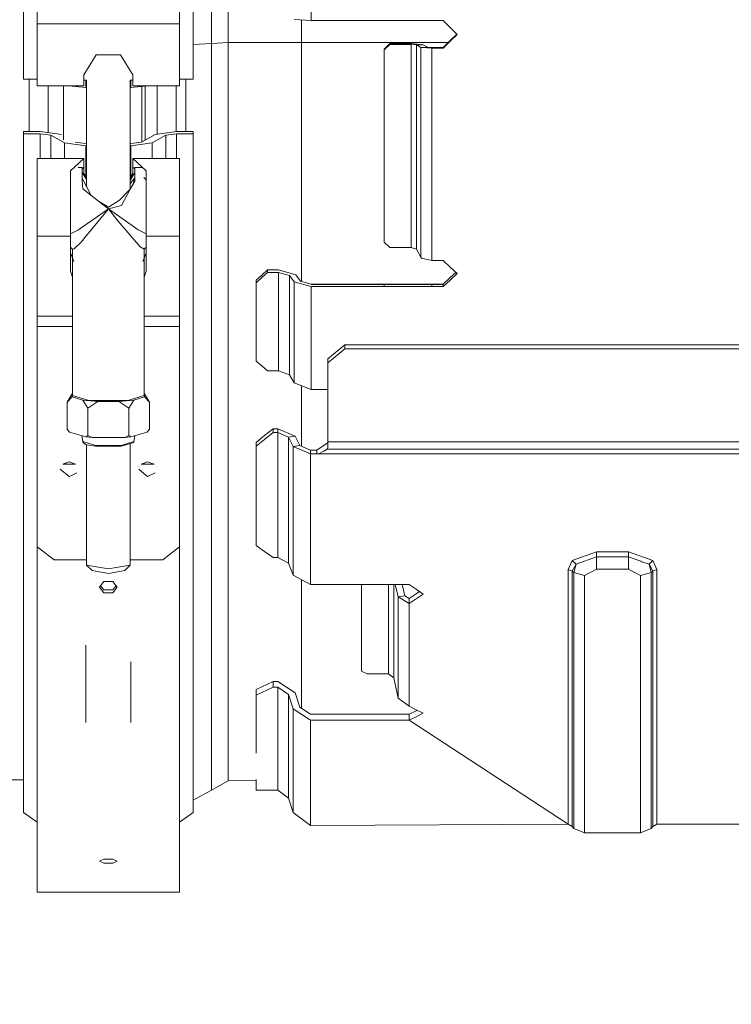
# Model space of a CAD drawing. Units: millimetres. Extents: x 757 to 8439, y -390 to 3592.
# Drawn here: x 3931 to 4058, y 604 to 780 of the extents above; entities that cross this region are included whole.
import ezdxf

# ---------------------------------------------------------------- set-up
doc = ezdxf.new("R2010")
doc.units = ezdxf.units.MM
doc.layers.add('1', color=7, linetype='Continuous', true_color=0xffffff)
doc.styles.add('blockfont', font='simplex.shx')
doc.dimstyles.get("Standard").update_dxf_attribs({"dimtxt": 0.18, "dimasz": 0.18, "dimexe": 0.18, "dimexo": 0.0625, "dimgap": 0.09, "dimtad": 0, "dimtih": 1, "dimtoh": 1, "dimdec": 4, "dimzin": 0, "dimdsep": 46, "dimtxsty": 'Standard', "dimcen": 0.09, "dimadec": 0, "dimazin": 0, "dimtfac": 1, "dimtdec": 4, "dimtofl": 0, "dimtmove": 0, "dimatfit": 3, "dimfxl": 1, "dimtolj": 1, "dimtzin": 0, "dimarcsym": 0})

# ---------------------------------------------------------------- blocks, each defined once
blk = doc.blocks.new('_U3')
at = {"layer": '1', "color": 18, "lineweight": 35}
for p, q in [((8199.721396, 1012.699947), (8199.721396, -352)), ((976.749957, 985.471413), (976.749957, -352)), ((976.749957, -350), (4507.516926, -350)), ((8199.721396, -350), (4668.954426, -350))]:
    blk.add_line(p, q, dxfattribs=at)
at = {"layer": '1', "color": 18, "lineweight": 70}
for points in [[(976.749957, -350), (1026.749907, -336.60254), (1026.750006, -363.39746)], [(8199.721396, -350), (8149.721445, -363.39746), (8149.721347, -336.60254)]]:
    blk.add_solid(points, dxfattribs=at)
at = {"layer": '1', "color": 18, "linetype": 'Continuous', "lineweight": 13, "insert": (4511.666926, -388.895833), "char_height": 50, "attachment_point": 7, "line_spacing_factor": 0.903614, "style": 'blockfont'}
blk.add_mtext('\\W1.1836;OAL', dxfattribs=at)

msp = doc.modelspace()

# ---------------------------------------------------------------- linework, layer by layer
at = {"layer": '1', "color": 18, "linetype": 'Continuous', "lineweight": 13}
for p, q in [((3931.798697, 828.127846), (3931.798697, 769.190356)), ((3962.048769, 828.127846), (3962.048769, 769.190356)), ((3965.334892, 809.120342), (3965.334892, 775.575802)), ((3968.33539, 808.924064), (3968.33539, 775.747642)), ((3983.154297, 808.063671), (3983.154297, 779.669926)), ((3934.223652, 779.086992), (3934.223652, 798.121795)), ((3959.623575, 779.086992), (3959.623575, 798.121795)), ((3934.223652, 779.086992), (3934.223652, 769.896194)), ((3959.623575, 779.086992), (3934.223652, 779.086992)), ((3959.623575, 779.086992), (3959.623575, 769.896194)), ((3980.07822, 779.841706), (3983.154297, 779.669926)), ((3981.389284, 779.768491), (3981.389284, 775.747642)), ((3996.164799, 779.669926), (3983.154297, 779.669926)), ((4004.664898, 779.669926), (3996.164799, 779.669926)), ((4006.664753, 779.669926), (4004.664898, 779.669926)), ((4007.923126, 778.416499), (4006.664753, 779.669926)), ((4009.16481, 777.179703), (4007.923126, 778.416499)), ((4007.923126, 775.944695), (4009.16481, 777.179703)), ((4009.110284, 777.234015), (4007.929802, 776.06903)), ((3965.334892, 775.575802), (3962.048769, 775.387594)), ((3968.33539, 775.747642), (3965.334892, 775.575802)), ((3965.334892, 775.575802), (3965.334892, 742.816553)), ((3968.33539, 775.747642), (3968.33539, 743.347868)), ((3981.389284, 775.747642), (3968.33539, 775.747642)), ((3981.389284, 775.747642), (4007.60421, 775.747642)), ((3981.389284, 775.747642), (3981.389284, 733.104548)), ((3996.164799, 774.536535), (3997.164726, 775.530562)), ((3996.164799, 774.409339), (3997.164726, 775.403365)), ((3997.164726, 775.403365), (3997.164726, 775.530562)), ((4000.966072, 775.530562), (3997.164726, 775.530562)), ((4000.966072, 775.403365), (3997.164726, 775.403365)), ((4000.966072, 775.530562), (4000.966072, 775.403365)), ((4003.132343, 775.33786), (4000.966072, 775.530562)), ((4000.966072, 739.140734), (4000.966072, 775.403365)), ((4001.950741, 775.315747), (4000.966072, 775.403365)), ((4003.132343, 775.33786), (4001.950741, 775.315747)), ((4001.950741, 775.315747), (4001.950741, 738.852486)), ((4002.695084, 774.868295), (4001.950741, 775.315747)), ((4003.876686, 774.890408), (4003.132343, 775.33786)), ((4006.664753, 774.820313), (4007.929802, 776.06903)), ((4006.664753, 774.693117), (4007.923126, 775.944695)), ((3944.736242, 773.510084), (3942.548752, 769.981131)), ((3949.111223, 773.510084), (3944.736242, 773.510084)), ((3949.111223, 773.510084), (3951.298714, 769.981131)), ((3996.164799, 774.409339), (3996.164799, 774.536535)), ((3996.164799, 740.07909), (3996.164799, 774.409339)), ((4002.695084, 774.868295), (4003.876686, 774.890408)), ((4002.695084, 737.380192), (4002.695084, 774.868295)), ((4002.831459, 774.820313), (4002.695084, 774.868295)), ((4003.931522, 774.871215), (4002.831459, 774.820313)), ((4004.664898, 774.693117), (4002.831459, 774.820313)), ((4003.931522, 774.871215), (4003.876686, 774.890408)), ((4004.664898, 774.820313), (4003.931522, 774.871215)), ((4004.664898, 774.820313), (4004.664898, 774.799094)), ((4006.664753, 774.820313), (4004.664898, 774.820313)), ((4004.664898, 774.799094), (4006.664753, 774.799094)), ((4004.664898, 774.799094), (4004.664898, 774.693117)), ((4004.664898, 774.693117), (4004.664898, 761.852428)), ((4006.664753, 774.693117), (4004.664898, 774.693117)), ((4006.664753, 774.820313), (4006.664753, 774.799094)), ((4006.664753, 774.799094), (4006.664753, 774.693117)), ((3942.548752, 769.981131), (3942.548752, 769.896194)), ((3951.298714, 769.981131), (3951.298714, 769.896194)), ((3931.798697, 769.190356), (3934.223652, 769.190356)), ((3932.805777, 769.190356), (3932.805777, 759.848401)), ((3934.223652, 769.896194), (3934.223652, 767.991945)), ((3942.548752, 769.896194), (3942.548752, 767.991945)), ((3943.011999, 768.984482), (3942.548752, 768.984482)), ((3942.89279, 768.984482), (3942.89279, 767.683253)), ((3943.011999, 768.984482), (3943.011999, 750.002056)), ((3951.298714, 768.984482), (3950.835228, 768.984482)), ((3950.835228, 768.984482), (3950.835228, 749.53325)), ((3950.954676, 768.984482), (3950.954676, 767.683253)), ((3951.298714, 767.991945), (3951.298714, 769.896194)), ((3959.623575, 769.896194), (3959.623575, 767.991945)), ((3962.048769, 769.190356), (3959.623575, 769.190356)), ((3960.724592, 769.190356), (3960.724592, 759.848401)), ((3934.223652, 767.991945), (3942.548752, 767.991945)), ((3936.151266, 767.991945), (3936.151266, 759.650043)), ((3938.88855, 758.38159), (3938.88855, 767.991945)), ((3939.790831, 767.991945), (3942.89279, 767.683253)), ((3942.89279, 767.683253), (3943.011999, 767.683253)), ((3950.835228, 767.683253), (3950.954676, 767.683253)), ((3950.954676, 767.683253), (3954.056635, 767.991945)), ((3959.623575, 767.991945), (3951.298714, 767.991945)), ((3952.892542, 767.8761), (3952.892542, 757.964557)), ((3953.519583, 758.317711), (3953.519583, 767.9385)), ((3955.658674, 767.991945), (3955.658674, 759.357571)), ((3959.004164, 767.991945), (3959.004164, 759.837792)), ((4004.664898, 736.803696), (4004.664898, 761.852428)), ((3931.798697, 759.848401), (3934.769392, 759.848401)), ((3931.798697, 759.433314), (3931.798697, 759.848401)), ((3931.798697, 759.433314), (3934.769392, 759.433314)), ((3931.798697, 705.033943), (3931.798697, 759.433314)), ((3934.769392, 759.848401), (3938.581705, 759.301171)), ((3934.769392, 759.433314), (3936.678648, 759.159192)), ((3934.769392, 755.031392), (3934.769392, 759.433314)), ((3955.26576, 759.301171), (3959.078074, 759.848401)), ((3959.078074, 759.433314), (3957.168579, 759.159192)), ((3959.078074, 759.848401), (3962.048769, 759.848401)), ((3959.078074, 755.031392), (3959.078074, 759.433314)), ((3962.048769, 759.433314), (3959.078074, 759.433314)), ((3962.048769, 759.848401), (3962.048769, 759.433314)), ((3962.048769, 705.033943), (3962.048769, 759.433314)), ((3936.678648, 759.159192), (3936.678648, 755.031392)), ((3939.080477, 757.806405), (3936.678648, 759.159192)), ((3939.080477, 757.806405), (3939.080477, 755.031392)), ((3942.89279, 757.259175), (3939.080477, 757.806405)), ((3940.983295, 757.948443), (3942.89279, 757.674322)), ((3942.89279, 757.674322), (3943.011999, 757.674322)), ((3950.835228, 757.674322), (3950.954676, 757.674322)), ((3950.954676, 757.674322), (3952.863932, 757.948443)), ((3954.766989, 757.806405), (3950.954676, 757.259175)), ((3952.863932, 757.948443), (3955.26576, 759.301171)), ((3957.168579, 759.159192), (3954.766989, 757.806405)), ((3954.766989, 755.031392), (3954.766989, 757.806405)), ((3957.168579, 755.031392), (3957.168579, 759.159192)), ((3942.89279, 751.744587), (3942.89279, 757.259175)), ((3943.011999, 757.259175), (3942.89279, 757.259175)), ((3950.954676, 757.259175), (3950.835228, 757.259175)), ((3950.954676, 751.744674), (3950.954676, 757.259175)), ((3934.223652, 755.031392), (3934.223652, 750.144765)), ((3942.548752, 755.031392), (3934.223652, 755.031392)), ((3940.151215, 752.804741), (3942.548752, 755.004272)), ((3942.548752, 755.004272), (3942.548752, 755.031392)), ((3942.548752, 753.466234), (3942.548752, 755.004272)), ((3951.298714, 755.031392), (3951.298714, 755.004272)), ((3959.623575, 755.031392), (3951.298714, 755.031392)), ((3953.696251, 752.804741), (3951.298714, 755.004272)), ((3951.298714, 753.466234), (3951.298714, 755.004272)), ((3959.623575, 755.031392), (3959.623575, 750.144765)), ((3940.151215, 750.144765), (3940.151215, 752.804741)), ((3942.224741, 753.440306), (3941.560673, 753.440306)), ((3942.224741, 753.161233), (3942.548752, 753.466234)), ((3942.224741, 750.993893), (3942.224741, 753.440306)), ((3943.011999, 751.28403), (3942.224741, 752.509817)), ((3942.548752, 753.466234), (3942.548752, 753.454968)), ((3942.548752, 753.454968), (3942.548752, 752.044603)), ((3942.548752, 752.383575), (3943.011999, 751.523177)), ((3950.835228, 751.034092), (3951.622725, 752.509817)), ((3951.298714, 752.383575), (3950.835228, 751.522852)), ((3951.298714, 753.466234), (3951.298714, 753.454968)), ((3951.622725, 753.161233), (3951.298714, 753.466234)), ((3951.298714, 752.044603), (3951.298714, 753.454968)), ((3951.622725, 753.440306), (3951.622725, 750.993893)), ((3953.003472, 753.440306), (3951.622725, 753.440306)), ((3953.696251, 752.804741), (3953.696251, 750.144765)), ((3942.224741, 750.993893), (3942.382097, 749.630198)), ((3942.23094, 751.514181), (3943.779319, 748.51653)), ((3942.548752, 752.044603), (3942.799155, 751.615436)), ((3951.622725, 750.993893), (3950.829268, 749.522194)), ((3950.835228, 751.25033), (3951.298714, 752.044603)), ((3951.616526, 751.514181), (3950.835228, 750.512783)), ((3951.616526, 751.514181), (3951.42087, 750.619494)), ((3953.696251, 751.209363), (3953.262112, 751.61803)), ((3934.223652, 741.139874), (3934.223652, 750.144765)), ((3940.151215, 741.139874), (3940.151215, 750.144765)), ((3945.142031, 747.430369), (3942.382097, 749.630198)), ((3942.975127, 750.073441), (3943.011999, 750.053128)), ((3948.941708, 747.584388), (3950.829268, 749.522194)), ((3950.829268, 749.522194), (3949.273109, 746.635899)), ((3953.696251, 741.139874), (3953.696251, 750.144765)), ((3959.623575, 741.139874), (3959.623575, 750.144765)), ((3946.923733, 746.350154), (3945.142031, 747.430369)), ((3946.923733, 746.010527), (3945.142031, 747.430369)), ((3946.923733, 746.350154), (3948.941708, 747.584388)), ((3946.923733, 746.010527), (3942.438841, 742.854819)), ((3946.923733, 746.010527), (3943.662643, 742.05856)), ((3946.923733, 746.010527), (3949.273109, 746.635899)), ((3946.923733, 746.010527), (3948.593616, 743.891641)), ((3951.408625, 742.854819), (3946.923733, 746.010527)), ((3948.593616, 743.891641), (3950.104713, 742.150351)), ((3940.151215, 741.583048), (3941.611052, 742.272362)), ((3941.611052, 742.272362), (3942.438841, 742.854819)), ((3943.662643, 742.05856), (3942.943573, 741.187081)), ((3950.805664, 741.342887), (3950.104713, 742.150351)), ((3952.236414, 742.272362), (3951.408625, 742.854819)), ((3952.236414, 742.272362), (3953.696251, 741.582995)), ((3965.334892, 712.485179), (3965.334892, 742.816553)), ((3968.33539, 713.349387), (3968.33539, 743.347868)), ((3940.151215, 741.139874), (3934.223652, 741.139874)), ((3934.223652, 726.867065), (3934.223652, 741.139874)), ((3940.151215, 734.88079), (3940.151215, 741.139874)), ((3940.806627, 738.886818), (3942.048073, 740.101978)), ((3942.048073, 740.101978), (3942.943573, 741.187081)), ((3950.805664, 741.342887), (3952.613592, 739.259824)), ((3953.696251, 741.139874), (3953.696251, 734.88079)), ((3959.623575, 741.139874), (3953.696251, 741.139874)), ((3959.623575, 726.867065), (3959.623575, 741.139874)), ((3997.164726, 739.140734), (3996.164799, 740.07909)), ((3940.510273, 738.838539), (3940.151215, 739.192129)), ((3940.510273, 738.838539), (3940.806627, 738.886818)), ((3940.510273, 712.724909), (3940.510273, 738.838539)), ((3952.613592, 739.259824), (3953.337193, 738.838539)), ((3953.696251, 739.192171), (3953.337193, 738.838539)), ((3953.337193, 738.838539), (3953.337193, 712.724909)), ((4000.966072, 739.140734), (3997.164726, 739.140734)), ((4001.950741, 738.852486), (4000.966072, 739.140734)), ((4002.695084, 737.380192), (4001.950741, 738.852486)), ((3940.74703, 736.64577), (3940.151215, 738.176987)), ((3953.100435, 736.64577), (3953.696251, 738.176987)), ((4002.831459, 737.222299), (4002.695084, 737.380192)), ((4004.664898, 736.803696), (4002.831459, 737.222299)), ((4006.664753, 736.803696), (4004.664898, 736.803696)), ((4007.923126, 735.627994), (4006.664753, 736.803696)), ((3940.510273, 733.809638), (3940.151215, 734.88079)), ((3953.337193, 733.809733), (3953.696251, 734.88079)), ((3975.314617, 735.137865), (3974.31469, 734.214887)), ((3975.314617, 735.137865), (3975.314617, 734.683499)), ((3977.314711, 735.137865), (3975.314617, 735.137865)), ((3980.390787, 734.260127), (3977.314711, 735.137865)), ((4009.16481, 734.467849), (4007.923126, 735.627994)), ((3974.31469, 734.214887), (3973.314762, 733.291909)), ((3974.31469, 733.760461), (3973.314762, 732.837483)), ((3973.314762, 732.837483), (3973.314762, 733.291909)), ((3975.314617, 734.683499), (3974.31469, 733.760461)), ((3977.314711, 734.683499), (3975.314617, 734.683499)), ((3977.314711, 734.683499), (3977.314711, 717.124745)), ((3979.237318, 734.134898), (3977.314711, 734.683499)), ((3979.237318, 734.134898), (3979.237318, 716.405854)), ((3980.07822, 733.024225), (3979.237318, 734.134898)), ((3981.231928, 733.149454), (3980.390787, 734.260127)), ((3983.154297, 732.600853), (3981.231928, 733.149454)), ((4006.664753, 732.600853), (4007.929802, 733.7666)), ((4006.664753, 732.146487), (4007.923126, 733.314916)), ((4007.923126, 733.314916), (4009.16481, 734.467849)), ((4008.92958, 734.687632), (4007.929802, 733.7666)), ((3973.314762, 732.837483), (3973.314762, 718.867764)), ((3983.154297, 732.146487), (3980.07822, 733.024225)), ((3980.07822, 714.950308), (3980.07822, 733.024225)), ((3983.154297, 732.600853), (3996.164799, 732.600853)), ((4006.664753, 732.525155), (3983.154297, 732.525155)), ((3983.154297, 713.800058), (3983.154297, 732.146487)), ((3996.164799, 732.146487), (3983.154297, 732.146487)), ((3996.164799, 732.600853), (4004.664898, 732.600853)), ((3996.164799, 732.600853), (3996.164799, 732.525155)), ((3996.164799, 732.525155), (3996.164799, 732.146487)), ((3996.164799, 732.146487), (4004.664898, 732.146487)), ((4004.664898, 732.600853), (4004.664898, 732.525155)), ((4006.664753, 732.600853), (4004.664898, 732.600853)), ((4004.664898, 732.525155), (4004.664898, 732.146487)), ((4004.664898, 732.146487), (4006.664753, 732.146487)), ((4006.664753, 732.600853), (4006.664753, 732.525155)), ((4006.664753, 732.525155), (4006.664753, 732.146487)), ((3940.510273, 726.867065), (3934.223652, 726.867065)), ((3934.223652, 725.050732), (3934.223652, 726.867065)), ((3959.623575, 726.867065), (3953.337193, 726.867065)), ((3959.623575, 725.050732), (3959.623575, 726.867065)), ((3934.223652, 725.050732), (3934.223652, 685.71268)), ((3934.223652, 725.050732), (3940.510273, 725.050732)), ((3959.623575, 725.050732), (3953.337193, 725.050732)), ((3959.623575, 725.050732), (3959.623575, 685.71268)), ((3986.11474, 719.232008), (3989.114761, 721.726283)), ((3986.11474, 718.565211), (3989.114761, 721.059546)), ((3989.114761, 721.726283), (4138.214588, 721.726283)), ((3989.114761, 721.059546), (3989.114761, 721.726283)), ((3989.114761, 721.059546), (4138.214588, 721.059546)), ((3986.11474, 718.565211), (3986.11474, 719.232008)), ((3974.31469, 717.996284), (3973.314762, 718.867764)), ((3975.314617, 717.124745), (3974.31469, 717.996284)), ((3986.11474, 704.430982), (3986.11474, 718.565211)), ((3977.314711, 717.124745), (3975.314617, 717.124745)), ((3979.237318, 716.405854), (3977.314711, 717.124745)), ((3980.07822, 714.950308), (3979.237318, 716.405854)), ((3983.154297, 713.800058), (3980.07822, 714.950308)), ((3981.389284, 714.460057), (3981.389284, 713.349387)), ((3986.11474, 713.800058), (3983.154297, 713.800058)), ((3940.47761, 712.990746), (3939.593554, 711.53824)), ((3940.47761, 712.459072), (3939.593554, 711.53824)), ((3940.510273, 713.000571), (3940.47761, 712.990746)), ((3940.47761, 712.459072), (3940.47761, 712.990746)), ((3940.47761, 712.459072), (3942.374706, 711.888418)), ((3940.510273, 712.724909), (3943.430662, 711.790845)), ((3953.337193, 712.724909), (3950.416803, 711.790845)), ((3951.472521, 711.888418), (3953.369856, 712.459072)), ((3953.369856, 712.990746), (3953.337193, 713.00057)), ((3953.369856, 712.990746), (3953.369856, 712.459072)), ((3953.369856, 712.990746), (3954.253674, 711.53824)), ((3953.369856, 712.459072), (3954.253674, 711.53824)), ((3965.334892, 686.102673), (3965.334892, 712.485179)), ((3968.33539, 713.349387), (3968.33539, 687.256441)), ((3981.389284, 713.349387), (3981.389284, 703.664463)), ((3939.593554, 711.53824), (3939.593554, 706.682548)), ((3942.374706, 711.888418), (3945.026398, 711.622581)), ((3942.374706, 711.888418), (3943.258762, 710.435912)), ((3945.026398, 711.622581), (3943.258762, 710.435912)), ((3943.258762, 710.435912), (3943.258762, 705.58022)), ((3943.430662, 711.790845), (3950.416803, 711.790845)), ((3945.026398, 711.622581), (3948.821068, 711.622581)), ((3948.821068, 711.622581), (3951.472521, 711.888418)), ((3948.821068, 711.622581), (3950.588703, 710.435912)), ((3951.472521, 711.888418), (3950.588703, 710.435912)), ((3950.588703, 710.435912), (3950.588703, 705.58022)), ((3954.253674, 711.53824), (3954.253674, 706.682548)), ((3939.593554, 706.682548), (3939.968109, 706.181511)), ((3953.879356, 706.181511), (3954.253674, 706.682548)), ((3976.314783, 706.785485), (3974.814653, 705.561683)), ((3976.314783, 706.785485), (3976.314783, 706.101403)), ((3977.174997, 706.785485), (3976.314783, 706.785485)), ((3977.174997, 706.785485), (3977.174997, 706.101403)), ((3980.251074, 705.464169), (3977.174997, 706.785485)), ((3931.798697, 663.10738), (3931.798697, 705.033943)), ((3939.968109, 706.181511), (3942.884207, 705.304369)), ((3942.391157, 704.476044), (3942.194327, 705.51188)), ((3942.884207, 705.304369), (3943.258762, 705.58022)), ((3942.884207, 705.304369), (3944.007397, 705.191776)), ((3943.258762, 705.58022), (3944.007397, 705.191776)), ((3944.007397, 705.191776), (3949.840069, 705.191776)), ((3949.840069, 705.191776), (3950.588703, 705.58022)), ((3949.840069, 705.191776), (3950.96302, 705.304369)), ((3950.588703, 705.58022), (3950.96302, 705.304369)), ((3950.96302, 705.304369), (3953.879356, 706.181511)), ((3951.45607, 704.476044), (3951.652897, 705.511862)), ((3962.048769, 663.10738), (3962.048769, 705.033943)), ((3974.814653, 705.561683), (3973.314762, 704.33788)), ((3976.314783, 706.101403), (3974.814653, 704.8776)), ((3977.174997, 706.101403), (3976.314783, 706.101403)), ((3977.174997, 706.101403), (3977.174997, 683.797821)), ((3979.097605, 705.27558), (3977.174997, 706.101403)), ((3980.251074, 705.464169), (3979.097605, 705.27558)), ((3979.097605, 705.27558), (3979.097605, 682.755634)), ((3979.938745, 703.603551), (3979.097605, 705.27558)), ((3981.092215, 703.79208), (3980.251074, 705.464169)), ((3942.391157, 704.476044), (3944.657326, 703.794405)), ((3942.391157, 704.324469), (3942.391157, 704.476044)), ((3942.998409, 703.930959), (3942.391157, 704.324469)), ((3942.998409, 703.930959), (3944.657326, 703.64289)), ((3943.011999, 703.928599), (3943.011999, 682.422385)), ((3944.657326, 703.794405), (3949.189901, 703.794405)), ((3944.657326, 703.64289), (3946.923733, 703.537449)), ((3946.923733, 703.537449), (3949.189901, 703.64289)), ((3951.45607, 704.476044), (3949.189901, 703.794405)), ((3951.45607, 704.324469), (3949.189901, 703.64289)), ((3950.835228, 704.137743), (3950.835228, 682.422385)), ((3951.45607, 704.324469), (3951.45607, 704.476044)), ((3974.814653, 704.8776), (3973.314762, 703.653738)), ((3973.314762, 704.33788), (3973.314762, 703.653738)), ((3973.314762, 703.653738), (3973.314762, 685.903355)), ((3981.092215, 703.79208), (3979.938745, 703.603551)), ((3979.938745, 703.603551), (3979.938745, 680.645511)), ((3983.014584, 702.282235), (3979.938745, 703.603551)), ((3983.014584, 702.966258), (3981.092215, 703.79208)), ((3984.114647, 702.966258), (3985.114574, 703.610167)), ((3986.11474, 704.254076), (3985.114574, 703.610167)), ((3986.11474, 703.446612), (3986.006021, 703.142032)), ((3986.11474, 704.430982), (4141.214848, 704.430982)), ((3986.11474, 704.430982), (3986.11474, 703.446612)), ((3983.014584, 702.966258), (3983.014584, 702.282235)), ((3984.114647, 702.966258), (3983.014584, 702.966258)), ((3983.014584, 702.282235), (3983.014584, 678.978011)), ((3984.114647, 702.282235), (3983.014584, 702.282235)), ((3984.114647, 702.966258), (3984.114647, 702.282235)), ((3984.486103, 702.300653), (3984.114647, 702.282235)), ((3985.356569, 702.782556), (3984.486103, 702.300653)), ((3984.486103, 702.300653), (4142.843246, 702.300653)), ((3986.006021, 703.142032), (3985.356569, 702.782556)), ((4141.323566, 703.142032), (3986.006021, 703.142032)), ((3939.923763, 700.853869), (3938.775539, 700.439021)), ((3938.775539, 700.439021), (3941.071749, 700.439021)), ((3939.333483, 700.640604), (3939.088866, 700.439021)), ((3939.923763, 700.853869), (3941.071749, 700.439021)), ((3953.923702, 700.853869), (3952.775478, 700.439021)), ((3952.775478, 700.439021), (3955.071926, 700.439021)), ((3953.333422, 700.640604), (3953.088805, 700.439021)), ((3953.923702, 700.853869), (3955.071926, 700.439021)), ((3938.336134, 699.535534), (3939.923763, 698.227212)), ((3939.923763, 698.227212), (3940.212603, 698.365655)), ((3940.212603, 698.365655), (3941.303492, 698.888525)), ((3953.678761, 698.429062), (3952.336073, 699.535534)), ((3953.923702, 698.227212), (3953.678761, 698.429062)), ((3955.303431, 698.888525), (3953.923702, 698.227212)), ((3934.223652, 685.71268), (3934.223652, 643.010244)), ((3934.223652, 685.71268), (3937.223673, 683.386847)), ((3959.623575, 685.71268), (3956.623554, 683.386847)), ((3959.623575, 685.71268), (3959.623575, 643.010244)), ((3965.334892, 664.99196), (3965.334892, 686.102673)), ((3968.33539, 666.37741), (3968.33539, 687.256441)), ((3974.814653, 684.850559), (3973.314762, 685.903355)), ((3974.814653, 684.850559), (3976.314783, 683.797821)), ((4034.054279, 684.817418), (4029.73175, 683.26579)), ((4030.398846, 682.588443), (4034.054279, 683.890089)), ((4034.054279, 684.817418), (4039.775372, 684.817418)), ((4034.054279, 684.817418), (4034.054279, 683.890089)), ((4034.054279, 683.890089), (4039.775372, 683.890089)), ((4034.054279, 683.890089), (4034.054279, 681.678638)), ((4039.775372, 684.817418), (4039.775372, 683.890089)), ((4044.0979, 683.26579), (4039.775372, 684.817418)), ((4039.775372, 683.890089), (4041.949749, 683.115646)), ((4039.775372, 683.890089), (4039.775372, 682.784364)), ((3943.011999, 683.386847), (3937.223673, 683.386847)), ((3943.011999, 682.422385), (3945.542812, 681.98286)), ((3943.011999, 682.422385), (3944.012165, 681.437537)), ((3950.835228, 682.422385), (3948.304415, 681.98286)), ((3950.835228, 682.422385), (3949.8353, 681.437537)), ((3956.623554, 683.386847), (3950.835228, 683.386847)), ((3977.174997, 683.797821), (3976.314783, 683.797821)), ((3979.097605, 682.755634), (3977.174997, 683.797821)), ((3979.938745, 680.645511), (3979.097605, 682.755634)), ((4028.991222, 681.621179), (4029.73175, 683.26579)), ((4029.696465, 681.337401), (4030.398846, 682.588443)), ((4029.73175, 683.26579), (4030.398846, 682.588443)), ((4030.398846, 682.588443), (4030.00164, 681.126818)), ((4039.775372, 681.678638), (4039.775372, 682.784364)), ((4041.949749, 683.115646), (4042.158127, 683.041498)), ((4042.158127, 683.041498), (4043.430328, 682.588443)), ((4044.0979, 683.26579), (4043.430328, 682.588443)), ((4043.430328, 682.588443), (4044.13271, 681.337401)), ((4043.430328, 682.588443), (4043.827534, 681.126818)), ((4044.838428, 681.621179), (4044.0979, 683.26579)), ((3946.923733, 680.93197), (3944.012165, 681.437537)), ((3946.923733, 681.74313), (3945.542812, 681.98286)), ((3948.304415, 681.98286), (3946.923733, 681.74313)), ((3946.923733, 680.93197), (3949.8353, 681.437537)), ((3979.938745, 680.645511), (3983.014584, 678.978011)), ((4028.991222, 681.621179), (4029.696465, 681.337401)), ((4028.991222, 659.693286), (4028.991222, 681.621179)), ((4029.696465, 681.337401), (4030.00164, 681.126818)), ((4029.696465, 659.352764), (4029.696465, 681.337401)), ((4030.00164, 681.126818), (4030.00164, 658.909246)), ((4030.00164, 681.126818), (4031.910896, 680.571899)), ((4031.910896, 680.571899), (4034.054279, 681.678638)), ((4031.910896, 680.571899), (4031.910896, 658.241674)), ((4034.054279, 681.678638), (4039.775372, 681.678638)), ((4039.775372, 681.678638), (4040.82346, 681.137189)), ((4040.82346, 681.137189), (4040.918827, 681.088075)), ((4040.918827, 681.088075), (4041.918278, 680.571899)), ((4041.918278, 680.571899), (4043.006897, 680.88834)), ((4041.918278, 658.241674), (4041.918278, 680.571899)), ((4043.827534, 681.126818), (4043.006897, 680.88834)), ((4044.13271, 681.337401), (4043.827534, 681.126818)), ((4043.827534, 681.126818), (4043.827534, 658.909246)), ((4044.838428, 681.621179), (4044.13271, 681.337401)), ((4044.13271, 681.337401), (4044.13271, 659.352764)), ((4044.838428, 681.621179), (4044.838428, 659.693286)), ((3945.336103, 678.478643), (3946.121216, 679.494724)), ((3946.121216, 678.013965), (3945.542944, 678.746333)), ((3947.726011, 679.494724), (3946.121216, 679.494724)), ((3948.511124, 678.478643), (3947.726011, 679.494724)), ((3947.726011, 678.013965), (3948.304284, 678.746333)), ((3981.389284, 679.859132), (3981.389284, 666.37741)), ((3983.014584, 678.978011), (4000.614643, 678.978011)), ((3992.114782, 678.978011), (3992.114782, 663.50989)), ((3996.916056, 678.978011), (3996.916056, 662.994429)), ((3997.900724, 678.978011), (3997.900724, 662.284896)), ((3998.645067, 676.788196), (3998.124104, 678.978011)), ((3999.826908, 676.942632), (3999.342685, 678.978011)), ((4000.614643, 678.978011), (4001.873016, 678.11124)), ((3945.336103, 678.478643), (3946.121216, 677.470371)), ((3946.121216, 678.013965), (3947.726011, 678.013965)), ((3946.121216, 677.470371), (3947.726011, 677.470371)), ((3948.511124, 678.478643), (3947.726011, 677.470371)), ((3999.826908, 676.942632), (3998.645067, 676.788196)), ((4000.614643, 676.452622), (3999.826908, 676.942632)), ((4000.614643, 676.452622), (4001.886845, 677.300617)), ((4001.873016, 678.11124), (4003.1147, 677.255914)), ((4003.1147, 677.255914), (4001.873016, 676.41513)), ((4002.477803, 677.694637), (4001.886845, 677.300617)), ((3998.645067, 676.788196), (3998.645067, 658.660516)), ((4000.614643, 675.563082), (3998.645067, 676.788196)), ((4000.614643, 676.452622), (4000.614643, 675.563082)), ((4001.873016, 676.41513), (4000.614643, 675.563082)), ((4000.614643, 675.563082), (4000.614643, 657.432482)), ((3942.89279, 668.119552), (3942.89279, 654.34806)), ((3968.33539, 651.759252), (3968.33539, 666.37741)), ((3981.389284, 666.37741), (3981.389284, 656.868788)), ((3950.954676, 665.134628), (3950.954676, 654.34806)), ((3965.334892, 650.211617), (3965.334892, 664.99196)), ((3931.798697, 639.720187), (3931.798697, 663.10738)), ((3962.048769, 639.720187), (3962.048769, 663.10738)), ((3993.11471, 662.994429), (3992.114782, 663.50989)), ((3996.916056, 662.994429), (3993.11471, 662.994429)), ((3997.900724, 662.284896), (3996.916056, 662.994429)), ((3976.314783, 661.657557), (3973.314762, 660.229787)), ((3976.314783, 661.657557), (3976.314783, 660.607979)), ((3977.174997, 661.657557), (3976.314783, 661.657557)), ((3977.174997, 661.657557), (3980.251074, 659.630165)), ((3998.645067, 658.660516), (3997.900724, 662.284896)), ((3976.314783, 660.607979), (3973.314762, 659.18003)), ((3973.314762, 660.229787), (3973.314762, 659.18003)), ((3976.314783, 660.607979), (3977.174997, 660.607979)), ((3977.174997, 660.607979), (3979.097605, 659.340903)), ((3977.174997, 660.607979), (3977.174997, 648.033902)), ((3979.097605, 659.340903), (3979.097605, 646.644816)), ((3979.938745, 656.775281), (3979.097605, 659.340903)), ((3981.092215, 657.064602), (3980.251074, 659.630165)), ((4028.991222, 657.788917), (4028.991222, 659.693286)), ((4029.696465, 659.352764), (4029.696465, 643.953964)), ((4044.13271, 659.352764), (4044.13271, 643.953964)), ((4044.838428, 657.788917), (4044.838428, 659.693286)), ((3973.314762, 659.18003), (3973.314762, 648.851018)), ((3998.645067, 658.660516), (4000.614643, 657.241449)), ((4028.991222, 644.334242), (4028.991222, 657.788917)), ((4030.00164, 643.736228), (4030.00164, 658.909246)), ((4031.910896, 658.241674), (4031.910896, 642.686471)), ((4041.918278, 658.241674), (4041.918278, 642.686471)), ((4043.827534, 643.736228), (4043.827534, 658.909246)), ((4044.838428, 657.788917), (4044.838428, 644.334242)), ((3979.938745, 656.775281), (3983.014584, 654.747888)), ((3979.938745, 656.775281), (3979.938745, 644.451007)), ((3983.014584, 655.797467), (3981.092215, 657.064602)), ((4000.614643, 655.797467), (3983.014584, 655.797467)), ((4000.614643, 657.241449), (4000.614643, 657.432482)), ((4000.614643, 657.241449), (4001.873016, 656.605169)), ((4001.873016, 656.416401), (4000.614643, 655.797467)), ((4000.614643, 654.747888), (4000.614643, 655.797467)), ((4001.873016, 656.605169), (4003.1147, 655.977353)), ((4002.062284, 656.509472), (4001.873016, 656.416401)), ((4003.1147, 655.977353), (4001.873016, 655.366763)), ((3983.014584, 654.747888), (3983.014584, 642.237768)), ((4000.614643, 654.747888), (3983.014584, 654.747888)), ((4000.614643, 654.747888), (4001.873016, 655.366763)), ((4000.614643, 654.747888), (4028.991222, 636.161491)), ((3968.33539, 644.135043), (3968.33539, 651.759252)), ((3965.334892, 642.502829), (3965.334892, 650.211617)), ((3977.174997, 648.033902), (3977.174997, 642.248735)), ((3979.097605, 640.803561), (3979.097605, 646.644816)), ((3931.798697, 644.075379), (3925.587628, 644.075379)), ((3968.33539, 643.887088), (3965.334892, 642.252073)), ((3968.33539, 644.135043), (3968.33539, 643.887088)), ((3973.314762, 643.98167), (3968.33539, 643.887088)), ((3973.314762, 644.135043), (3973.314762, 642.248735)), ((3979.938745, 638.232991), (3979.938745, 644.451007)), ((4028.991222, 636.161491), (4028.991222, 644.334242)), ((4029.696465, 635.760054), (4029.696465, 643.953964)), ((4030.00164, 643.432066), (4030.00164, 643.736228)), ((4030.00164, 635.399029), (4030.00164, 643.432066)), ((4043.827534, 643.432066), (4043.827534, 643.736228)), ((4043.827534, 643.432066), (4043.827534, 635.399029)), ((4044.13271, 635.760054), (4044.13271, 643.953964)), ((4044.838428, 644.334242), (4044.838428, 636.161491)), ((3934.223652, 624.037489), (3934.223652, 643.010244)), ((3959.623575, 624.037489), (3959.623575, 643.010244)), ((3965.334892, 642.252073), (3962.048769, 640.461461)), ((3965.334892, 642.252073), (3965.334892, 642.502829)), ((3973.314762, 642.248735), (3977.174997, 642.248735)), ((3977.174997, 642.248735), (3979.097605, 640.803561)), ((3983.014584, 635.926053), (3983.014584, 642.237768)), ((4031.910896, 642.686471), (4031.910896, 634.612903)), ((4041.918278, 634.612903), (4041.918278, 642.686471)), ((3979.097605, 640.803561), (3979.938745, 638.232991)), ((3931.798697, 639.720187), (3931.798697, 638.256297)), ((3931.798697, 638.256297), (3934.223652, 636.543112)), ((3962.048769, 638.256297), (3959.623575, 636.542944)), ((3962.048769, 639.720187), (3962.048769, 638.256297)), ((3979.938745, 638.232991), (3983.014584, 635.926053)), ((3983.014584, 635.926053), (4028.97696, 636.170833)), ((4028.991222, 636.161491), (4029.696465, 635.760054)), ((4029.696465, 635.760054), (4030.00164, 635.399029)), ((4030.00164, 635.399029), (4031.910896, 634.612903)), ((4031.910896, 634.612903), (4041.918278, 634.612903)), ((4041.918278, 634.612903), (4043.827534, 635.399029)), ((4044.13271, 635.760054), (4043.827534, 635.399029)), ((4044.838428, 636.161491), (4044.13271, 635.760054)), ((4044.838428, 636.161491), (4110.991001, 636.161491)), ((3946.121216, 629.908904), (3945.336103, 629.551157)), ((3946.121216, 629.204258), (3945.336103, 629.551157)), ((3947.726011, 629.908904), (3946.121216, 629.908904)), ((3948.511124, 629.551157), (3947.726011, 629.908904)), ((3948.511124, 629.551157), (3947.726011, 629.204258)), ((3946.121216, 629.204258), (3947.726011, 629.204258)), ((3959.623575, 624.037489), (3934.223652, 624.037489))]:
    msp.add_line(p, q, dxfattribs=at)

# ---------------------------------------------------------------- dimensions: what is measured, and where the dimension line sits
dim = msp.add_linear_dim(base=(8199.721396, -350), p1=(976.749957, 985.471413), p2=(8199.721396, 1120.649979), text='\\C18;OAL', dimstyle='Standard', override={"dimtxt": 50, "dimasz": 50, "dimexe": 2, "dimexo": 0, "dimgap": 1.5, "dimtih": 1, "dimtoh": 1, "dimdec": 1, "dimlfac": 0.03937, "dimzin": 8, "dimdsep": 44, "dimlunit": 2, "dimpost": '', "dimtxsty": 'blockfont', "dimsah": 1, "dimse1": 0, "dimse2": 0, "dimsd1": 0, "dimsd2": 0, "dimclrd": 18, "dimclre": 18, "dimclrt": 18, "dimtol": 0, "dimtm": -0.1, "dimtfac": 1, "dimtdec": 2, "dimtofl": 1, "dimtmove": 0, "dimtzin": 8, "dimlwd": 35, "dimlwe": 35}, dxfattribs=at)
dim.commit()
dim.dimension.update_dxf_attribs({"geometry": '_U3', "text_midpoint": (4588.235676, -350), "dimtype": 160})

doc.saveas('drawing.dxf')
